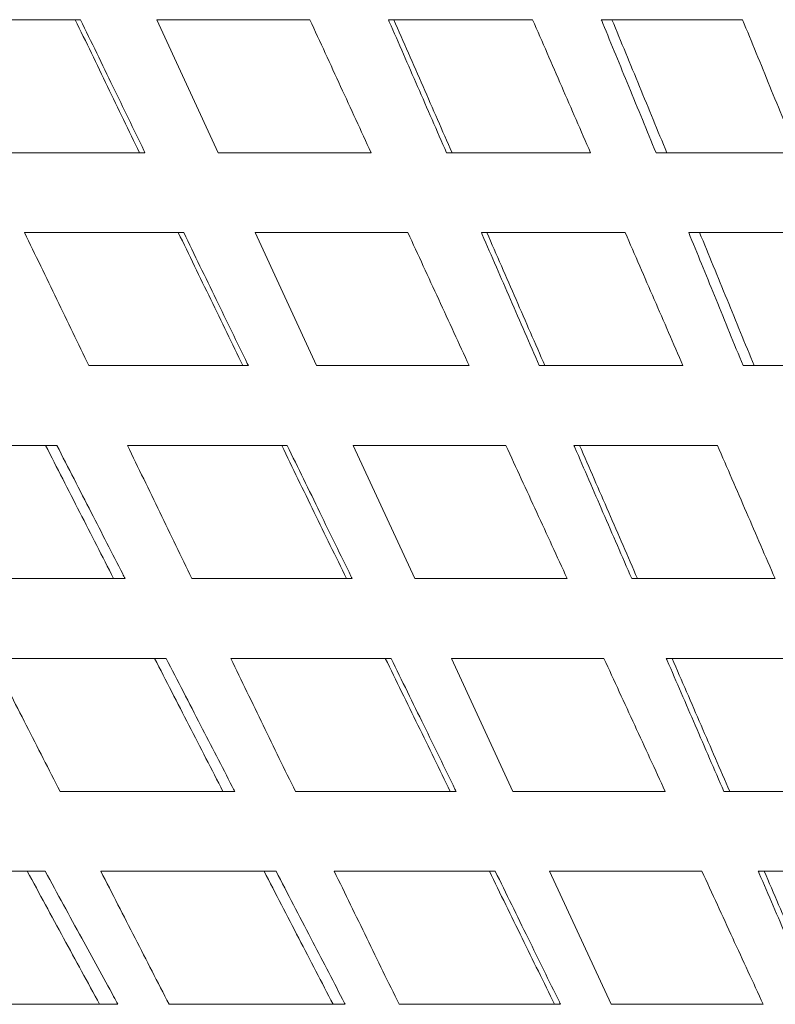
# Model space of a CAD drawing. Units: millimetres. Extents: x 2593 to 3975, y 5 to 987.
# Drawn here: x 3671 to 3674, y 808 to 811 of the extents above; entities that cross this region are included whole.
import ezdxf

# ---------------------------------------------------------------- set-up
doc = ezdxf.new("R2010")
doc.units = ezdxf.units.MM
doc.layers.get('0').update_dxf_attribs({"lineweight": 0})
doc.layers.add('Outline', color=6, linetype='Continuous', lineweight=20)

# ---------------------------------------------------------------- blocks, each defined once
blk = doc.blocks.new('f')
at = {"layer": 'Outline', "lineweight": -2}
for p, q in [((3671.4182, 811.4248), (3670.8481, 811.4248)), ((3671.9134, 810.9466), (3671.6929, 811.4248)), ((3672.2424, 811.4248), (3671.6929, 811.4248)), ((3673.0429, 811.4248), (3672.5247, 811.4248)), ((3673.7975, 811.4248), (3673.2898, 811.4248)), ((3671.6499, 810.9466), (3671.0786, 810.9466)), ((3671.9134, 810.9466), (3672.4626, 810.9466)), ((3673.251, 810.9466), (3672.7336, 810.9466)), ((3673.9928, 810.9466), (3673.4864, 810.9466)), ((3671.7891, 810.6596), (3671.2171, 810.6596)), ((3672.2662, 810.1814), (3672.0457, 810.6596)), ((3672.5947, 810.6596), (3672.0457, 810.6596)), ((3673.3757, 810.6596), (3672.8587, 810.6596)), ((3674.1096, 810.6596), (3673.604, 810.6596)), ((3672.0214, 810.1814), (3671.4482, 810.1814)), ((3672.2662, 810.1814), (3672.8149, 810.1814)), ((3673.5832, 810.1814), (3673.0669, 810.1814)), ((3674.3035, 810.1814), (3673.7993, 810.1814)), ((3671.3333, 809.8944), (3670.7128, 809.8944)), ((3672.161, 809.8944), (3671.587, 809.8944)), ((3672.6191, 809.4162), (3672.3985, 809.8944)), ((3672.947, 809.8944), (3672.3985, 809.8944)), ((3673.7074, 809.8944), (3673.1916, 809.8944)), ((3671.5783, 809.4162), (3670.9551, 809.4162)), ((3672.3941, 809.4162), (3671.8187, 809.4162)), ((3672.6191, 809.4162), (3673.1671, 809.4162)), ((3673.9142, 809.4162), (3673.3991, 809.4162)), ((3671.7259, 809.1292), (3671.1009, 809.1292)), ((3672.5342, 809.1292), (3671.9579, 809.1292)), ((3672.9719, 808.6509), (3672.7514, 809.1292)), ((3673.2992, 809.1292), (3672.7514, 809.1292)), ((3674.038, 809.1292), (3673.5233, 809.1292)), ((3671.9725, 808.6509), (3671.3445, 808.6509)), ((3672.768, 808.6509), (3672.1903, 808.6509)), ((3672.9719, 808.6509), (3673.5194, 808.6509)), ((3674.2439, 808.6509), (3673.7301, 808.6509)), ((3671.2913, 808.364), (3670.6127, 808.364)), ((3672.121, 808.364), (3671.4912, 808.364)), ((3672.9086, 808.364), (3672.33, 808.364)), ((3673.3247, 807.8857), (3673.1042, 808.364)), ((3673.6515, 808.364), (3673.1042, 808.364)), ((3674.3672, 808.364), (3673.8539, 808.364)), ((3671.5524, 807.8857), (3670.8689, 807.8857)), ((3672.3695, 807.8857), (3671.7363, 807.8857)), ((3673.1433, 807.8857), (3672.563, 807.8857)), ((3673.3247, 807.8857), (3673.8716, 807.8857))]:
    blk.add_line(p, q, dxfattribs=at)
for points, knots in [([(3671.6306, 810.9466), (3671.5922, 811.0259), (3671.515, 811.1853), (3671.4379, 811.3447), (3671.3992, 811.4248)], [0, 0, 0, 0, 0.1321905, 0.2656475, 0.2656475, 0.2656475, 0.2656475]), ([(3671.6462, 810.9542), (3671.609, 811.0309), (3671.5329, 811.1878), (3671.457, 811.3447), (3671.4182, 811.4248)], [0, 0, 0, 0, 0.1279852, 0.2615033, 0.2615033, 0.2615033, 0.2615033]), ([(3672.4626, 810.9466), (3672.4261, 811.0259), (3672.3527, 811.1853), (3672.2793, 811.3448), (3672.2424, 811.4248)], [0, 0, 0, 0, 0.1309915, 0.2632594, 0.2632594, 0.2632594, 0.2632594]), ([(3672.7336, 810.9466), (3672.699, 811.0259), (3672.6304, 811.183), (3672.5618, 811.34), (3672.5279, 811.4177)], [0, 0, 0, 0, 0.1298633, 0.257037, 0.257037, 0.257037, 0.257037]), ([(3672.7533, 810.9466), (3672.7186, 811.026), (3672.6489, 811.1854), (3672.5792, 811.3448), (3672.5442, 811.4248)], [0, 0, 0, 0, 0.1299147, 0.2609822, 0.2609822, 0.2609822, 0.2609822]), ([(3673.251, 810.9466), (3673.2165, 811.0259), (3673.1472, 811.1854), (3673.0778, 811.3448), (3673.0429, 811.4248)], [0, 0, 0, 0, 0.1297556, 0.2607956, 0.2607956, 0.2607956, 0.2607956]), ([(3673.5252, 810.9466), (3673.4925, 811.026), (3673.4269, 811.1854), (3673.3611, 811.3448), (3673.3281, 811.4248)], [0, 0, 0, 0, 0.1287417, 0.2586423, 0.2586423, 0.2586423, 0.2586423]), ([(3673.9928, 810.9466), (3673.9605, 811.0259), (3673.8955, 811.1854), (3673.8303, 811.3448), (3673.7975, 811.4248)], [0, 0, 0, 0, 0.1285018, 0.2582935, 0.2582935, 0.2582935, 0.2582935]), ([(3673.4864, 810.9466), (3673.4538, 811.0259), (3673.3902, 811.1809), (3673.3264, 811.3358), (3673.2953, 811.4114)], [0, 0, 0, 0, 0.1286682, 0.2512564, 0.2512564, 0.2512564, 0.2512564]), ([(3671.4482, 810.1814), (3671.4098, 810.2607), (3671.3328, 810.4201), (3671.2557, 810.5795), (3671.2171, 810.6596)], [0, 0, 0, 0, 0.1321806, 0.265582, 0.265582, 0.265582, 0.265582]), ([(3672.0016, 810.1814), (3671.9631, 810.2607), (3671.8858, 810.4201), (3671.8084, 810.5795), (3671.7696, 810.6596)], [0, 0, 0, 0, 0.1322104, 0.2657877, 0.2657877, 0.2657877, 0.2657877]), ([(3672.0176, 810.1891), (3671.9803, 810.2658), (3671.9041, 810.4226), (3671.828, 810.5795), (3671.7891, 810.6596)], [0, 0, 0, 0, 0.1278884, 0.2615343, 0.2615343, 0.2615343, 0.2615343]), ([(3672.8149, 810.1814), (3672.7784, 810.2607), (3672.705, 810.4201), (3672.6316, 810.5795), (3672.5947, 810.6596)], [0, 0, 0, 0, 0.1309393, 0.2632555, 0.2632555, 0.2632555, 0.2632555]), ([(3673.0669, 810.1814), (3673.0324, 810.2607), (3672.964, 810.4177), (3672.8957, 810.5747), (3672.8618, 810.6524)], [0, 0, 0, 0, 0.1297531, 0.2568361, 0.2568361, 0.2568361, 0.2568361]), ([(3673.087, 810.1814), (3673.0525, 810.2607), (3672.983, 810.4201), (3672.9135, 810.5796), (3672.8785, 810.6596)], [0, 0, 0, 0, 0.1298102, 0.2608591, 0.2608591, 0.2608591, 0.2608591]), ([(3673.5832, 810.1814), (3673.5488, 810.2607), (3673.4797, 810.4201), (3673.4105, 810.5795), (3673.3757, 810.6596)], [0, 0, 0, 0, 0.1296378, 0.2606601, 0.2606601, 0.2606601, 0.2606601]), ([(3673.7993, 810.1814), (3673.767, 810.2607), (3673.7038, 810.4156), (3673.6405, 810.5704), (3673.6096, 810.6459)], [0, 0, 0, 0, 0.1285025, 0.2509022, 0.2509022, 0.2509022, 0.2509022]), ([(3673.839, 810.1814), (3673.8065, 810.2607), (3673.7413, 810.4202), (3673.6759, 810.5796), (3673.6431, 810.6596)], [0, 0, 0, 0, 0.1285838, 0.2584121, 0.2584121, 0.2584121, 0.2584121]), ([(3671.5372, 809.4162), (3671.4967, 809.4954), (3671.4151, 809.6548), (3671.3337, 809.8142), (3671.2929, 809.8944)], [0, 0, 0, 0, 0.1335355, 0.2685374, 0.2685374, 0.2685374, 0.2685374]), ([(3671.5698, 809.4329), (3671.532, 809.5065), (3671.4531, 809.6603), (3671.3743, 809.8142), (3671.3333, 809.8944)], [0, 0, 0, 0, 0.1241903, 0.2593113, 0.2593113, 0.2593113, 0.2593113]), ([(3671.8187, 809.4162), (3671.7803, 809.4955), (3671.703, 809.6549), (3671.6258, 809.8143), (3671.587, 809.8944)], [0, 0, 0, 0, 0.1322007, 0.2657173, 0.2657173, 0.2657173, 0.2657173]), ([(3672.3738, 809.4162), (3672.3352, 809.4954), (3672.2576, 809.6548), (3672.18, 809.8142), (3672.1411, 809.8944)], [0, 0, 0, 0, 0.13223, 0.265939, 0.265939, 0.265939, 0.265939]), ([(3672.3902, 809.4242), (3672.3528, 809.5007), (3672.2764, 809.6575), (3672.2001, 809.8142), (3672.161, 809.8944)], [0, 0, 0, 0, 0.1277775, 0.261564, 0.261564, 0.261564, 0.261564]), ([(3673.1671, 809.4162), (3673.1307, 809.4954), (3673.0573, 809.6548), (3672.9839, 809.8143), (3672.947, 809.8944)], [0, 0, 0, 0, 0.1308812, 0.2632514, 0.2632514, 0.2632514, 0.2632514]), ([(3673.3991, 809.4162), (3673.3647, 809.4954), (3673.2966, 809.6524), (3673.2285, 809.8093), (3673.1948, 809.887)], [0, 0, 0, 0, 0.1296334, 0.256619, 0.256619, 0.256619, 0.256619]), ([(3673.4197, 809.4162), (3673.3853, 809.4955), (3673.316, 809.6549), (3673.2467, 809.8143), (3673.2119, 809.8944)], [0, 0, 0, 0, 0.1296971, 0.260728, 0.260728, 0.260728, 0.260728]), ([(3673.9142, 809.4162), (3673.8799, 809.4954), (3673.8111, 809.6549), (3673.7421, 809.8143), (3673.7074, 809.8944)], [0, 0, 0, 0, 0.1295091, 0.2605147, 0.2605147, 0.2605147, 0.2605147]), ([(3671.3445, 808.6509), (3671.3041, 808.7302), (3671.2228, 808.8896), (3671.1416, 809.049), (3671.1009, 809.1292)], [0, 0, 0, 0, 0.1334838, 0.2683774, 0.2683774, 0.2683774, 0.2683774]), ([(3671.9302, 808.6509), (3671.8894, 808.7301), (3671.8074, 808.8895), (3671.7255, 809.049), (3671.6843, 809.1292)], [0, 0, 0, 0, 0.1336459, 0.2688839, 0.2688839, 0.2688839, 0.2688839]), ([(3671.9636, 808.6682), (3671.9257, 808.7416), (3671.8463, 808.8953), (3671.7672, 809.049), (3671.7259, 809.1292)], [0, 0, 0, 0, 0.1239736, 0.259347, 0.259347, 0.259347, 0.259347]), ([(3672.1903, 808.6509), (3672.1518, 808.7302), (3672.0743, 808.8896), (3671.9968, 809.049), (3671.9579, 809.1292)], [0, 0, 0, 0, 0.1322204, 0.265863, 0.265863, 0.265863, 0.265863]), ([(3672.7471, 808.6509), (3672.7084, 808.7301), (3672.6305, 808.8896), (3672.5528, 809.049), (3672.5136, 809.1292)], [0, 0, 0, 0, 0.1322475, 0.2661034, 0.2661034, 0.2661034, 0.2661034]), ([(3672.764, 808.6592), (3672.7266, 808.7356), (3672.6499, 808.8923), (3672.5734, 809.049), (3672.5342, 809.1292)], [0, 0, 0, 0, 0.1276497, 0.2615922, 0.2615922, 0.2615922, 0.2615922]), ([(3673.5194, 808.6509), (3673.4829, 808.7302), (3673.4095, 808.8896), (3673.3361, 809.049), (3673.2992, 809.1292)], [0, 0, 0, 0, 0.1308168, 0.2632469, 0.2632469, 0.2632469, 0.2632469]), ([(3673.7301, 808.6509), (3673.6959, 808.7302), (3673.6281, 808.8871), (3673.5602, 809.044), (3673.5266, 809.1216)], [0, 0, 0, 0, 0.1295025, 0.2563833, 0.2563833, 0.2563833, 0.2563833]), ([(3673.7513, 808.6509), (3673.717, 808.7302), (3673.648, 808.8897), (3673.5789, 809.0491), (3673.5442, 809.1292)], [0, 0, 0, 0, 0.129574, 0.2605877, 0.2605877, 0.2605877, 0.2605877]), ([(3671.4868, 807.8857), (3671.4436, 807.9649), (3671.3569, 808.1242), (3671.2704, 808.2837), (3671.2269, 808.364)], [0, 0, 0, 0, 0.1352336, 0.2721397, 0.2721397, 0.2721397, 0.2721397]), ([(3671.5373, 807.9134), (3671.499, 807.9833), (3671.4169, 808.1334), (3671.335, 808.2837), (3671.2913, 808.364)], [0, 0, 0, 0, 0.1195448, 0.2566884, 0.2566884, 0.2566884, 0.2566884]), ([(3671.7363, 807.8857), (3671.6956, 807.9649), (3671.6138, 808.1243), (3671.5322, 808.2838), (3671.4912, 808.364)], [0, 0, 0, 0, 0.1335885, 0.2687094, 0.2687094, 0.2687094, 0.2687094]), ([(3672.3257, 807.8857), (3672.2847, 807.9649), (3672.2021, 808.1243), (3672.1196, 808.2837), (3672.0782, 808.364)], [0, 0, 0, 0, 0.133785, 0.269264, 0.269264, 0.269264, 0.269264]), ([(3672.3602, 807.9036), (3672.3221, 807.9768), (3672.2423, 808.1302), (3672.1627, 808.2837), (3672.121, 808.364)], [0, 0, 0, 0, 0.1237193, 0.2593759, 0.2593759, 0.2593759, 0.2593759]), ([(3672.563, 807.8857), (3672.5244, 807.965), (3672.4467, 808.1244), (3672.369, 808.2838), (3672.33, 808.364)], [0, 0, 0, 0, 0.1322388, 0.2660207, 0.2660207, 0.2660207, 0.2660207]), ([(3673.1217, 807.8857), (3673.0829, 807.9649), (3673.0048, 808.1243), (3672.9267, 808.2837), (3672.8874, 808.364)], [0, 0, 0, 0, 0.1322849, 0.2662833, 0.2662833, 0.2662833, 0.2662833]), ([(3673.1391, 807.8943), (3673.1016, 807.9706), (3673.0248, 808.1271), (3672.948, 808.2837), (3672.9086, 808.364)], [0, 0, 0, 0, 0.1274994, 0.2616184, 0.2616184, 0.2616184, 0.2616184]), ([(3673.8716, 807.8857), (3673.8351, 807.9649), (3673.7618, 808.1243), (3673.6884, 808.2838), (3673.6515, 808.364)], [0, 0, 0, 0, 0.1307629, 0.263242, 0.263242, 0.263242, 0.263242]), ([(3674.0599, 807.8857), (3674.0258, 807.9649), (3673.9583, 808.1218), (3673.8907, 808.2786), (3673.8573, 808.3562)], [0, 0, 0, 0, 0.1293583, 0.2561259, 0.2561259, 0.2561259, 0.2561259]), ([(3674.0816, 807.8857), (3674.0475, 807.965), (3673.9787, 808.1244), (3673.9099, 808.2838), (3673.8753, 808.364)], [0, 0, 0, 0, 0.1294376, 0.2604365, 0.2604365, 0.2604365, 0.2604365])]:
    blk.add_open_spline(points, degree=3, knots=knots, dxfattribs=at)
for points in [[(3672.5279, 811.4177), (3672.5268, 811.4201), (3672.5258, 811.4225), (3672.5247, 811.4248)], [(3673.2953, 811.4114), (3673.2935, 811.4159), (3673.2916, 811.4204), (3673.2898, 811.4248)], [(3671.6499, 810.9466), (3671.6486, 810.9491), (3671.6474, 810.9516), (3671.6462, 810.9542)], [(3672.8618, 810.6524), (3672.8608, 810.6548), (3672.8597, 810.6572), (3672.8587, 810.6596)], [(3673.6096, 810.6459), (3673.6077, 810.6505), (3673.6058, 810.6551), (3673.604, 810.6596)], [(3672.0214, 810.1814), (3672.0201, 810.184), (3672.0189, 810.1866), (3672.0176, 810.1891)], [(3673.1948, 809.887), (3673.1937, 809.8895), (3673.1926, 809.8919), (3673.1916, 809.8944)], [(3671.5783, 809.4162), (3671.5755, 809.4217), (3671.5726, 809.4273), (3671.5698, 809.4329)], [(3672.3941, 809.4162), (3672.3928, 809.4188), (3672.3915, 809.4215), (3672.3902, 809.4242)], [(3673.5266, 809.1216), (3673.5255, 809.1241), (3673.5244, 809.1267), (3673.5233, 809.1292)], [(3671.9725, 808.6509), (3671.9695, 808.6567), (3671.9666, 808.6624), (3671.9636, 808.6682)], [(3672.768, 808.6509), (3672.7667, 808.6537), (3672.7653, 808.6564), (3672.764, 808.6592)], [(3673.8573, 808.3562), (3673.8561, 808.3588), (3673.855, 808.3614), (3673.8539, 808.364)], [(3671.5524, 807.8857), (3671.5474, 807.8949), (3671.5423, 807.9042), (3671.5373, 807.9134)], [(3672.3695, 807.8857), (3672.3664, 807.8917), (3672.3633, 807.8977), (3672.3602, 807.9036)], [(3673.1433, 807.8857), (3673.1419, 807.8886), (3673.1405, 807.8914), (3673.1391, 807.8943)]]:
    blk.add_open_spline(points, degree=3, dxfattribs=at)

msp = doc.modelspace()

# ---------------------------------------------------------------- block references
msp.add_blockref('f', (0, 0))

doc.saveas('drawing.dxf')
